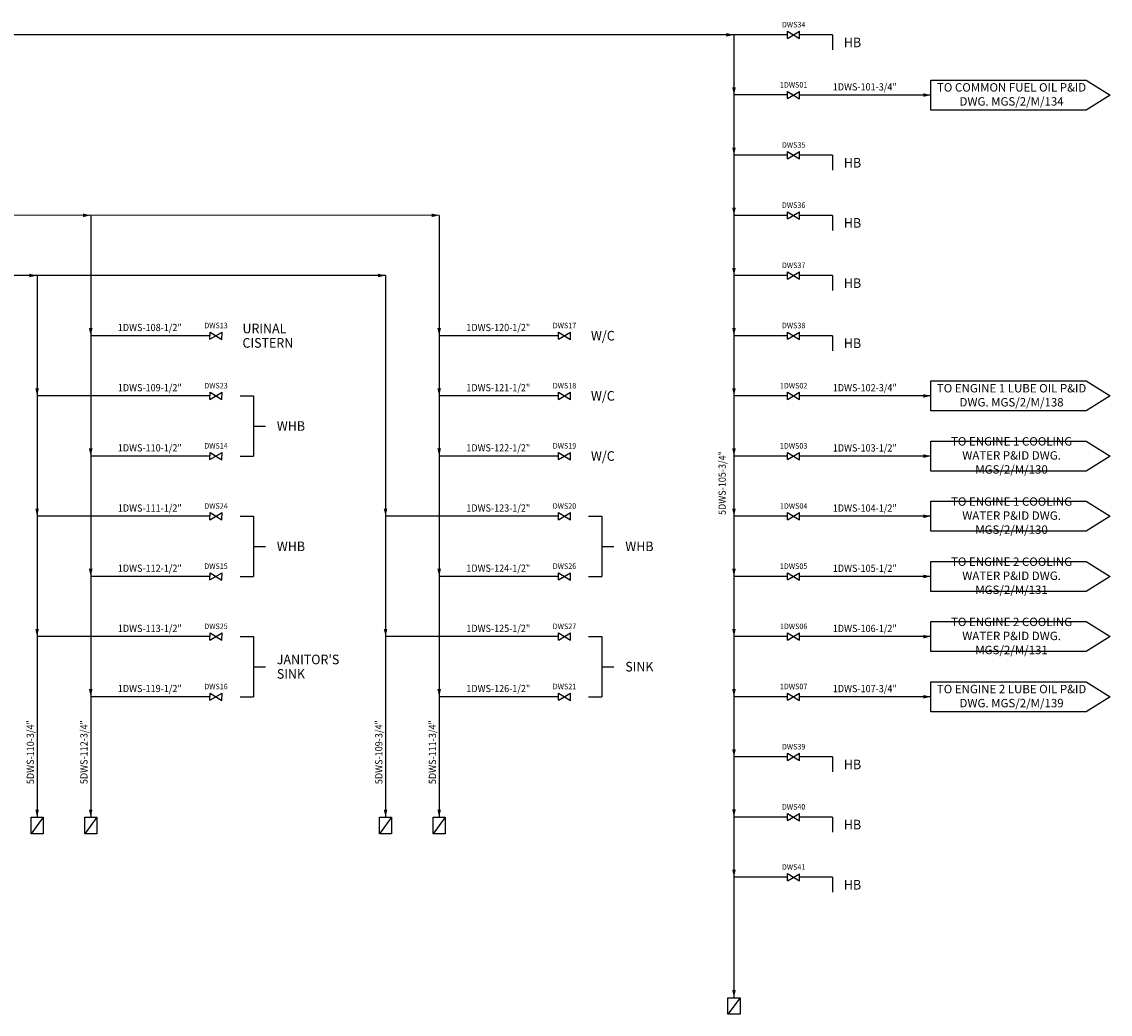
# Model space of a CAD drawing. Extents: x -285 to 711, y -179 to 411.
# Drawn here: x 259 to 711, y -119 to 293 of the extents above; entities that cross this region are included whole.
import ezdxf
from ezdxf.enums import TextEntityAlignment as Align

# ---------------------------------------------------------------- set-up
doc = ezdxf.new("R2010")
doc.units = 0
doc.header["$MEASUREMENT"] = 0
doc.layers.get('0').update_dxf_attribs({"linetype": 'CONTINUOUS'})
doc.layers.add('BASE', color=7, linetype='CONTINUOUS')
doc.styles.add('3', font='ISO3098B.SHX', dxfattribs={"width": 0.92, "height": 3})
doc.styles.add('ISO3098B', font='ISO3098B.shx', dxfattribs={"width": 0.95, "height": 2.3})

# ---------------------------------------------------------------- blocks, each defined once
blk = doc.blocks.new('AR-270')
blk.add_lwpolyline([(0, -9.09, 0, 3, 0), (0, -2.75, 2, 2, 0)], format="xyseb")
blk = doc.blocks.new('SM_VALVE_HORIZ')
at = {"color": 1, "linetype": 'CONTINUOUS'}
for p, q in [((-5.01, -1.47), (-4.99, 1.53)), ((-5.01, -1.47), (0.01, 1.5)), ((-4.99, 1.53), (-0.01, -1.5)), ((-0.01, -1.5), (0.01, 1.5))]:
    blk.add_line(p, q, dxfattribs=at)
at = {"layer": 'BASE', "color": 7, "linetype": 'CONTINUOUS', "ltscale": 5, "style": 'ISO3098B', "width": 0.95}
for tag, p in [('TOP', (-2.5, 4.26)), ('BOTTOM', (-2.5, -4.24))]:
    blk.add_attdef(tag, text='', height=2.3, dxfattribs=at).set_placement(p, align=Align.MIDDLE_CENTER)
blk = doc.blocks.new('AR-0')
blk.add_lwpolyline([(9.09, 0, 0, 3, 0), (2.75, 0, 2, 2, 0)], format="xyseb")

msp = doc.modelspace()

# ---------------------------------------------------------------- linework, layer by layer
at = {"color": 7, "linetype": 'CONTINUOUS'}
for p, q in [((636.75, 268.75), (701.25, 268.75)), ((636.75, 256.25), (636.75, 268.75)), ((701.25, 256.25), (636.75, 256.25)), ((636.75, 143.75), (701.25, 143.75)), ((636.75, 131.25), (636.75, 143.75)), ((701.25, 131.25), (636.75, 131.25)), ((636.75, 118.75), (701.25, 118.75)), ((636.75, 106.25), (636.75, 118.75)), ((701.25, 106.25), (636.75, 106.25)), ((636.75, 93.75), (701.25, 93.75)), ((636.75, 81.25), (636.75, 93.75)), ((701.25, 81.25), (636.75, 81.25)), ((636.75, 68.75), (701.25, 68.75)), ((636.75, 56.25), (636.75, 68.75)), ((701.25, 56.25), (636.75, 56.25)), ((636.75, 43.75), (701.25, 43.75)), ((636.75, 31.25), (636.75, 43.75)), ((701.25, 31.25), (636.75, 31.25)), ((636.75, 18.75), (701.25, 18.75)), ((636.75, 6.25), (636.75, 18.75)), ((701.25, 6.25), (636.75, 6.25))]:
    msp.add_line(p, q, dxfattribs=at)
at = {"color": 7, "linetype": 'CONTINUOUS', "ltscale": 5}
for p, q in [((701.25, 268.75), (711.25, 262.5)), ((711.25, 262.5), (701.25, 256.25)), ((701.25, 143.75), (711.25, 137.5)), ((711.25, 137.5), (701.25, 131.25)), ((701.25, 118.75), (711.25, 112.5)), ((711.25, 112.5), (701.25, 106.25)), ((701.25, 93.75), (711.25, 87.5)), ((711.25, 87.5), (701.25, 81.25)), ((701.25, 68.75), (711.25, 62.5)), ((711.25, 62.5), (701.25, 56.25)), ((701.25, 43.75), (711.25, 37.5)), ((711.25, 37.5), (701.25, 31.25)), ((701.25, 18.75), (711.25, 12.5)), ((711.25, 12.5), (701.25, 6.25))]:
    msp.add_line(p, q, dxfattribs=at)
at = {"layer": 'BASE', "color": 7, "linetype": 'CONTINUOUS', "ltscale": 5}
for p, q in [((554.91, 287.53), (44.56, 287.53)), ((577.19, 287.53), (554.91, 287.53)), ((554.91, 287.53), (554.91, -112.53)), ((595.83, 287.5), (582.19, 287.5)), ((595.83, 287.5), (595.83, 281.25)), ((577.19, 262.53), (554.91, 262.53)), ((636.75, 262.5), (582.19, 262.5)), ((577.19, 237.53), (554.91, 237.53)), ((595.83, 237.5), (582.19, 237.5)), ((595.83, 237.5), (595.83, 231.25)), ((432.41, 212.53), (140.87, 212.7)), ((287.61, 212.53), (287.61, -37.53)), ((432.41, 212.53), (432.41, -37.53)), ((577.19, 212.53), (554.91, 212.53)), ((595.83, 212.5), (582.19, 212.5)), ((595.83, 212.5), (595.83, 206.25)), ((410.13, 187.53), (203.04, 187.53)), ((265.33, 187.53), (265.33, -37.53)), ((410.13, 187.53), (410.13, -37.53)), ((577.19, 187.53), (554.91, 187.53)), ((595.83, 187.5), (582.19, 187.5)), ((595.83, 187.5), (595.83, 181.25)), ((337.17, 162.53), (287.61, 162.53)), ((481.97, 162.53), (432.41, 162.53)), ((577.19, 162.53), (554.91, 162.53)), ((595.83, 162.5), (582.19, 162.5)), ((595.83, 162.5), (595.83, 156.25)), ((337.17, 137.53), (265.33, 137.53)), ((349.67, 137.5), (355.19, 137.5)), ((355.19, 137.5), (355.19, 112.5)), ((481.97, 137.53), (432.41, 137.53)), ((577.19, 137.53), (554.91, 137.53)), ((636.75, 137.5), (582.19, 137.5)), ((355.19, 125), (360.19, 125)), ((337.17, 112.53), (287.61, 112.53)), ((349.67, 112.5), (355.19, 112.5)), ((481.97, 112.53), (432.41, 112.53)), ((577.19, 112.53), (554.91, 112.53)), ((636.75, 112.5), (582.19, 112.5)), ((337.17, 87.53), (265.33, 87.53)), ((349.67, 87.5), (355.19, 87.5)), ((355.19, 87.5), (355.19, 62.5)), ((481.97, 87.53), (410.13, 87.53)), ((494.47, 87.5), (500, 87.5)), ((500, 87.5), (500, 62.5)), ((577.19, 87.53), (554.91, 87.53)), ((636.75, 87.5), (582.19, 87.5)), ((355.19, 75), (360.19, 75)), ((500, 75), (505, 75)), ((337.17, 62.53), (287.61, 62.53)), ((349.67, 62.5), (355.19, 62.5)), ((481.97, 62.53), (432.41, 62.53)), ((494.47, 62.5), (500, 62.5)), ((577.19, 62.53), (554.91, 62.53)), ((636.75, 62.5), (582.19, 62.5)), ((337.17, 37.53), (265.33, 37.53)), ((349.67, 37.5), (355.19, 37.5)), ((355.19, 37.5), (355.19, 12.5)), ((481.97, 37.53), (410.13, 37.53)), ((494.47, 37.5), (500, 37.5)), ((500, 37.5), (500, 12.5)), ((577.19, 37.53), (554.91, 37.53)), ((636.75, 37.5), (582.19, 37.5)), ((355.19, 25), (360.19, 25)), ((500, 25), (505, 25)), ((337.17, 12.53), (287.61, 12.53)), ((349.67, 12.5), (355.19, 12.5)), ((481.97, 12.53), (432.41, 12.53)), ((494.47, 12.5), (500, 12.5)), ((577.19, 12.53), (554.91, 12.53)), ((636.75, 12.5), (582.19, 12.5)), ((577.19, -12.47), (554.91, -12.47)), ((595.83, -12.5), (582.19, -12.5)), ((595.83, -12.5), (595.83, -18.75)), ((577.19, -37.47), (554.91, -37.47)), ((595.83, -37.5), (582.19, -37.5)), ((595.83, -37.5), (595.83, -43.75)), ((577.19, -62.47), (554.91, -62.47)), ((595.83, -62.5), (582.19, -62.5)), ((595.83, -62.5), (595.83, -68.75))]:
    msp.add_line(p, q, dxfattribs=at)
at = {"layer": 'BASE', "color": 1, "linetype": 'CONTINUOUS', "ltscale": 5}
for p, q in [((267.83, -37.53), (262.83, -44.4)), ((290.11, -37.53), (285.11, -44.4)), ((412.63, -37.53), (407.63, -44.4)), ((434.91, -37.53), (429.91, -44.4)), ((557.41, -112.53), (552.41, -119.4))]:
    msp.add_line(p, q, dxfattribs=at)
at = {"layer": 'BASE', "color": 1, "linetype": 'CONTINUOUS'}
for points in [[(262.83, -37.53), (267.83, -37.53), (267.83, -44.4), (262.83, -44.4)], [(285.11, -37.53), (290.11, -37.53), (290.11, -44.4), (285.11, -44.4)], [(407.63, -37.53), (412.63, -37.53), (412.63, -44.4), (407.63, -44.4)], [(429.91, -37.53), (434.91, -37.53), (434.91, -44.4), (429.91, -44.4)], [(552.41, -112.53), (557.41, -112.53), (557.41, -119.4), (552.41, -119.4)]]:
    msp.add_lwpolyline(points, close=True, dxfattribs=at)

# ---------------------------------------------------------------- block references
at = {"xscale": 0.5, "yscale": 0.5, "zscale": 0.5}
for name, p in [('AR-0', (550.34, 287.53)), ('AR-270', (554.91, 267.07)), ('AR-0', (632.18, 262.5)), ('AR-270', (554.91, 242.07)), ('AR-0', (283.04, 212.53)), ('AR-0', (427.84, 212.53)), ('AR-270', (554.91, 217.07)), ('AR-270', (554.91, 192.07)), ('AR-0', (260.76, 187.53)), ('AR-0', (405.56, 187.53)), ('AR-270', (287.61, 167.07)), ('AR-270', (432.41, 167.07)), ('AR-270', (554.91, 167.07)), ('AR-270', (265.33, 142.07)), ('AR-270', (432.41, 142.07)), ('AR-270', (554.91, 142.07)), ('AR-0', (632.18, 137.5)), ('AR-270', (287.61, 117.07)), ('AR-270', (432.41, 117.07)), ('AR-270', (554.91, 117.07)), ('AR-0', (632.18, 112.5)), ('AR-270', (265.33, 92.07)), ('AR-270', (410.13, 92.07)), ('AR-270', (554.91, 92.07)), ('AR-0', (632.18, 87.5)), ('AR-270', (287.61, 67.07)), ('AR-270', (432.41, 67.07)), ('AR-270', (554.91, 67.07)), ('AR-0', (632.18, 62.5)), ('AR-270', (265.33, 42.07)), ('AR-270', (410.13, 42.07)), ('AR-270', (554.91, 42.07)), ('AR-0', (632.18, 37.5)), ('AR-270', (287.61, 17.07)), ('AR-270', (432.41, 17.07)), ('AR-270', (554.91, 17.07)), ('AR-0', (632.18, 12.5)), ('AR-270', (554.91, -7.93)), ('AR-270', (265.33, -32.98)), ('AR-270', (287.61, -32.98)), ('AR-270', (410.13, -32.98)), ('AR-270', (432.41, -32.98)), ('AR-270', (554.91, -32.93)), ('AR-270', (554.91, -57.93)), ('AR-270', (554.91, -107.98))]:
    msp.add_blockref(name, p, dxfattribs=at)
at = {"layer": 'BASE', "color": 1, "linetype": 'CONTINUOUS', "ltscale": 5}
for p, values in [((582.19, 287.5), {'TOP': 'DWS34'}), ((582.19, 262.5), {'TOP': '1DWS01'}), ((582.19, 237.5), {'TOP': 'DWS35'}), ((582.19, 212.5), {'TOP': 'DWS36'}), ((582.19, 187.5), {'TOP': 'DWS37'}), ((342.17, 162.5), {'TOP': 'DWS13'}), ((486.97, 162.5), {'TOP': 'DWS17'}), ((582.19, 162.5), {'TOP': 'DWS38'}), ((342.17, 137.5), {'TOP': 'DWS23'}), ((486.97, 137.5), {'TOP': 'DWS18'}), ((582.19, 137.5), {'TOP': '1DWS02'}), ((342.17, 112.5), {'TOP': 'DWS14'}), ((486.97, 112.5), {'TOP': 'DWS19'}), ((582.19, 112.5), {'TOP': '1DWS03'}), ((342.17, 87.5), {'TOP': 'DWS24'}), ((486.97, 87.5), {'TOP': 'DWS20'}), ((582.19, 87.5), {'TOP': '1DWS04'}), ((342.17, 62.5), {'TOP': 'DWS15'}), ((486.97, 62.5), {'TOP': 'DWS26'}), ((582.19, 62.5), {'TOP': '1DWS05'}), ((342.17, 37.5), {'TOP': 'DWS25'}), ((486.97, 37.5), {'TOP': 'DWS27'}), ((582.19, 37.5), {'TOP': '1DWS06'}), ((342.17, 12.5), {'TOP': 'DWS16'}), ((486.97, 12.5), {'TOP': 'DWS21'}), ((582.19, 12.5), {'TOP': '1DWS07'}), ((582.19, -12.5), {'TOP': 'DWS39'}), ((582.19, -37.5), {'TOP': 'DWS40'}), ((582.19, -62.5), {'TOP': 'DWS41'})]:
    msp.add_blockref('SM_VALVE_HORIZ', p, dxfattribs=at).add_auto_attribs(values)

# ---------------------------------------------------------------- texts
at = {"linetype": 'CONTINUOUS', "style": '3', "width": 0.92}
for s, p in [('1DWS-101-3/4"', (609.24, 264.4)), ('1DWS-108-1/2"', (312.15, 164.43)), ('1DWS-120-1/2"', (456.96, 164.43)), ('1DWS-109-1/2"', (312.15, 139.43)), ('1DWS-121-1/2"', (456.96, 139.43)), ('1DWS-102-3/4"', (609.24, 139.4)), ('1DWS-110-1/2"', (312.15, 114.43)), ('1DWS-122-1/2"', (456.96, 114.43)), ('1DWS-103-1/2"', (609.24, 114.4)), ('1DWS-111-1/2"', (312.15, 89.43)), ('1DWS-123-1/2"', (456.96, 89.43)), ('1DWS-104-1/2"', (609.24, 89.4)), ('1DWS-112-1/2"', (312.15, 64.43)), ('1DWS-124-1/2"', (456.96, 64.43)), ('1DWS-105-1/2"', (609.24, 64.4)), ('1DWS-113-1/2"', (312.15, 39.43)), ('1DWS-125-1/2"', (456.96, 39.43)), ('1DWS-106-1/2"', (609.24, 39.4)), ('1DWS-119-1/2"', (312.15, 14.43)), ('1DWS-126-1/2"', (456.96, 14.43)), ('1DWS-107-3/4"', (609.24, 14.4))]:
    msp.add_text(s, height=3, dxfattribs=at).set_placement(p, align=Align.CENTER)
msp.add_text('5DWS-105-3/4"', height=3, rotation=90, dxfattribs=at).set_placement((551.49, 114.58), align=Align.RIGHT)
for s, p in [('5DWS-110-3/4"', (264.02, -10.52)), ('5DWS-112-3/4"', (286.29, -10.52)), ('5DWS-109-3/4"', (408.82, -10.52)), ('5DWS-111-3/4"', (431.1, -10.52))]:
    msp.add_text(s, height=3, rotation=90, dxfattribs=at).set_placement(p, align=Align.CENTER)
at = {"color": 7, "linetype": 'CONTINUOUS', "ltscale": 5, "char_height": 3.5, "width": 65, "attachment_point": 5, "style": 'ISO3098B'}
for s, insert in [('TO COMMON FUEL OIL P&ID DWG. MGS/2/M/134', (670.25, 262.33)), ('TO ENGINE 1 LUBE OIL P&ID DWG. MGS/2/M/138', (670.25, 137.33)), ('TO ENGINE 1 COOLING WATER P&ID DWG. MGS/2/M/130', (670.25, 112.33)), ('TO ENGINE 1 COOLING WATER P&ID DWG. MGS/2/M/130', (670.25, 87.33)), ('TO ENGINE 2 COOLING WATER P&ID DWG. MGS/2/M/131', (670.25, 62.33)), ('TO ENGINE 2 COOLING WATER P&ID DWG. MGS/2/M/131', (670.25, 37.33)), ('TO ENGINE 2 LUBE OIL P&ID DWG. MGS/2/M/139', (670.25, 12.33))]:
    msp.add_mtext(s, dxfattribs=dict(at, insert=insert))
at = {"layer": 'BASE', "color": 7, "linetype": 'CONTINUOUS', "ltscale": 5, "style": 'ISO3098B', "width": 0.95}
for s, p in [('HB', (600.58, 282.38)), ('HB', (600.58, 232.38)), ('HB', (600.58, 207.38)), ('HB', (600.58, 182.38)), ('URINAL', (350.67, 163.53)), ('W/C', (495.47, 160.53)), ('CISTERN', (350.67, 157.53)), ('HB', (600.58, 157.38)), ('W/C', (495.47, 135.53)), ('WHB', (364.94, 123)), ('W/C', (495.47, 110.53)), ('WHB', (364.94, 73)), ('WHB', (509.75, 73)), ("JANITOR'S", (364.94, 26)), ('SINK', (364.94, 20)), ('SINK', (509.75, 23)), ('HB', (600.58, -17.62)), ('HB', (600.58, -42.62)), ('HB', (600.58, -67.62))]:
    msp.add_text(s, height=4, dxfattribs=at).set_placement(p)

doc.saveas('drawing.dxf')
